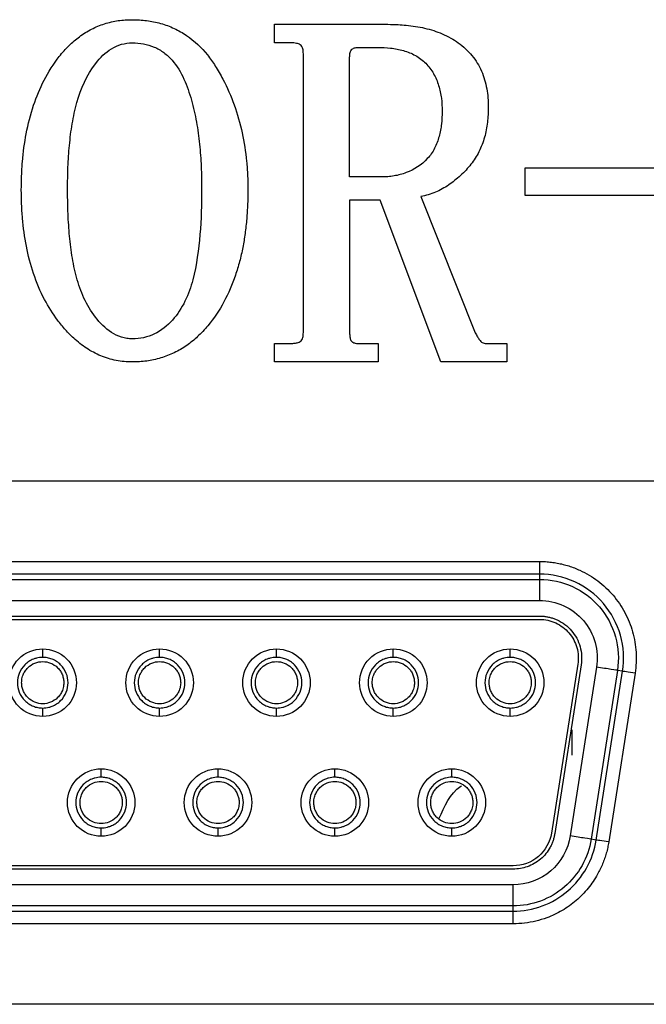
# Model space of a CAD drawing. Units: millimetres. Extents: x -2 to 444, y 0 to 315.
# Drawn here: x 344 to 347, y 238 to 243 of the extents above; entities that cross this region are included whole.
import ezdxf

# ---------------------------------------------------------------- set-up
doc = ezdxf.new("R2010")
doc.units = ezdxf.units.MM
doc.layers.add('1轮廓实线层', color=7, linetype='Continuous')

msp = doc.modelspace()

# ---------------------------------------------------------------- linework, layer by layer
at = {"layer": '1轮廓实线层'}
for p, q in [((345.3754, 242.9354), (345.9121, 242.9354)), ((345.3754, 242.8478), (345.3754, 242.9354)), ((345.4518, 242.8478), (345.3754, 242.8478)), ((345.7665, 242.8258), (345.8638, 242.8258)), ((345.5117, 241.4752), (345.5117, 242.7957)), ((345.7309, 242.2121), (345.7309, 242.7758)), ((346.5638, 242.256), (347.6377, 242.256)), ((346.5638, 242.1245), (346.5638, 242.256)), ((345.8816, 242.2121), (345.7309, 242.2121)), ((345.7309, 242.1026), (345.7309, 241.4734)), ((345.8761, 242.1026), (345.7309, 242.1026)), ((346.1627, 241.3354), (345.8761, 242.1026)), ((346.0686, 242.12), (346.3268, 241.4731)), ((347.6377, 242.1245), (346.5638, 242.1245)), ((345.3754, 241.4231), (345.4518, 241.4231)), ((345.3754, 241.3354), (345.3754, 241.4231)), ((345.7686, 241.4231), (345.8668, 241.4231)), ((345.8668, 241.4231), (345.8668, 241.3354)), ((346.3778, 241.4231), (346.4761, 241.4231)), ((346.4761, 241.4231), (346.4761, 241.3354)), ((345.8668, 241.3354), (345.3754, 241.3354)), ((346.4761, 241.3354), (346.1627, 241.3354)), ((340.8213, 240.7718), (348.285, 240.7718)), ((342.4752, 240.3902), (346.6311, 240.3902)), ((346.6311, 240.3302), (342.4752, 240.3302)), ((346.6311, 240.3302), (346.6311, 240.3055)), ((342.4752, 240.3055), (346.6311, 240.3055)), ((342.4752, 240.2055), (346.6311, 240.2055)), ((342.4752, 240.1315), (346.6311, 240.1315)), ((342.4752, 240.1155), (346.6311, 240.1155)), ((344.2761, 239.9358), (344.2761, 239.9758)), ((344.8301, 239.9358), (344.8301, 239.9758)), ((345.3841, 239.9358), (345.3841, 239.9758)), ((345.9381, 239.9358), (345.9381, 239.9758)), ((346.4921, 239.9358), (346.4921, 239.9758)), ((346.8127, 239.9034), (346.6877, 239.1034)), ((346.8285, 239.9009), (346.7035, 239.1009)), ((346.9016, 239.8895), (346.7766, 239.0895)), ((347.0004, 239.8741), (346.8754, 239.0741)), ((346.8998, 239.0703), (347.0248, 239.8703)), ((347.0841, 239.861), (346.9591, 239.061)), ((347.0248, 239.8703), (347.0004, 239.8741)), ((344.2761, 239.6558), (344.2761, 239.6958)), ((344.8301, 239.6558), (344.8301, 239.6958)), ((345.3841, 239.6558), (345.3841, 239.6958)), ((345.9381, 239.6558), (345.9381, 239.6958)), ((346.4921, 239.6558), (346.4921, 239.6958)), ((344.5531, 239.3678), (344.5531, 239.4078)), ((345.1071, 239.3678), (345.1071, 239.4078)), ((345.6611, 239.3678), (345.6611, 239.4078)), ((346.2151, 239.3678), (346.2151, 239.4078)), ((344.5531, 239.0878), (344.5531, 239.1278)), ((345.1071, 239.0878), (345.1071, 239.1278)), ((345.6611, 239.0878), (345.6611, 239.1278)), ((346.2151, 239.0878), (346.2151, 239.1278)), ((346.8998, 239.0703), (346.8754, 239.0741)), ((346.5061, 238.948), (342.6002, 238.948)), ((346.5061, 238.932), (342.6002, 238.932)), ((346.5061, 238.858), (342.6002, 238.858)), ((346.5061, 238.758), (342.6002, 238.758)), ((346.5061, 238.7333), (346.5061, 238.758)), ((342.6002, 238.7333), (346.5061, 238.7333)), ((346.5061, 238.6733), (342.6002, 238.6733)), ((348.285, 238.2918), (340.8213, 238.2918))]:
    msp.add_line(p, q, dxfattribs=at)
for points, knots in [([(344.1747, 242.1508), (344.1751, 242.1732), (344.1758, 242.2178), (344.1808, 242.3069), (344.1957, 242.4195), (344.229, 242.5495), (344.2805, 242.6735), (344.3396, 242.7677), (344.3987, 242.8349), (344.4499, 242.8789), (344.5063, 242.914), (344.5583, 242.9354), (344.6011, 242.947), (344.6451, 242.9555), (344.6784, 242.9566), (344.7007, 242.9573)], [0, 0, 0, 0, 0.062526, 0.125047, 0.250053, 0.379975, 0.499991, 0.624901, 0.689479, 0.749923, 0.8134, 0.874917, 0.906715, 0.937499, 1, 1, 1, 1]), ([(344.7007, 242.9573), (344.7234, 242.9566), (344.7687, 242.9551), (344.8357, 242.9412), (344.8998, 242.9178), (344.9785, 242.8725), (345.0443, 242.8103), (345.0964, 242.7363), (345.1412, 242.6582), (345.1871, 242.553), (345.2241, 242.422), (345.241, 242.3091), (345.248, 242.2188), (345.2484, 242.1735), (345.2487, 242.1508)], [0, 0, 0, 0, 0.062531, 0.125066, 0.188063, 0.250083, 0.374804, 0.434034, 0.499886, 0.622944, 0.749894, 0.874928, 0.937457, 1, 1, 1, 1]), ([(345.9121, 242.9354), (345.9285, 242.935), (345.9577, 242.9344), (346.0018, 242.9314), (346.0434, 242.926), (346.0869, 242.9177), (346.129, 242.9064), (346.1706, 242.8907), (346.2097, 242.8716), (346.2595, 242.8401), (346.3133, 242.7906), (346.3598, 242.7151), (346.3797, 242.6447), (346.3873, 242.5868), (346.388, 242.5576), (346.3884, 242.543)], [0, 0, 0, 0, 0.070621, 0.12509, 0.188959, 0.250198, 0.314596, 0.375286, 0.440535, 0.500379, 0.627418, 0.750027, 0.874903, 0.937449, 1, 1, 1, 1]), ([(344.3939, 242.1553), (344.3942, 242.1897), (344.3945, 242.2242), (344.3971, 242.293), (344.3994, 242.3273), (344.4062, 242.3959), (344.4102, 242.4301), (344.4217, 242.498), (344.4291, 242.5317), (344.4565, 242.6313), (344.4855, 242.6952), (344.5482, 242.7773), (344.5729, 242.8022), (344.6172, 242.8289), (344.6331, 242.8359), (344.6663, 242.8454), (344.6835, 242.8469), (344.7007, 242.8478)], [0, 0, 0, 0, 0.125, 0.125, 0.25, 0.25, 0.375, 0.375, 0.5, 0.5, 0.75, 0.75, 0.875, 0.875, 0.9375, 0.9375, 1, 1, 1, 1]), ([(344.7007, 242.8478), (344.7184, 242.847), (344.7362, 242.8461), (344.771, 242.8399), (344.7881, 242.8348), (344.8206, 242.8207), (344.8361, 242.8119), (344.8646, 242.7909), (344.8776, 242.7786), (344.9127, 242.7388), (344.9309, 242.708), (344.9601, 242.6435), (344.9716, 242.6099), (344.9906, 242.5417), (344.9986, 242.5072), (345.0112, 242.4376), (345.0157, 242.4025), (345.023, 242.3321), (345.0257, 242.2968), (345.0286, 242.2261), (345.0291, 242.1907), (345.0295, 242.1553)], [0, 0, 0, 0, 0.0625, 0.0625, 0.125, 0.125, 0.1875, 0.1875, 0.25, 0.25, 0.375, 0.375, 0.5, 0.5, 0.625, 0.625, 0.75, 0.75, 0.875, 0.875, 1, 1, 1, 1]), ([(345.5117, 242.7957), (345.5115, 242.8002), (345.511, 242.8079), (345.5091, 242.8196), (345.5048, 242.8299), (345.4955, 242.8407), (345.4765, 242.847), (345.4611, 242.8475), (345.4518, 242.8478)], [0, 0, 0, 0, 0.144803, 0.250475, 0.379402, 0.501628, 0.698274, 1, 1, 1, 1]), ([(345.7309, 242.7758), (345.731, 242.7817), (345.7311, 242.7876), (345.7327, 242.7992), (345.7338, 242.8052), (345.7394, 242.8154), (345.7441, 242.8195), (345.7547, 242.8247), (345.7606, 242.8254), (345.7665, 242.8258)], [0, 0, 0, 0, 0.25, 0.25, 0.5, 0.5, 0.75, 0.75, 1, 1, 1, 1]), ([(345.8638, 242.8258), (345.8843, 242.8253), (345.9048, 242.8248), (345.9457, 242.8204), (345.966, 242.8166), (346.0054, 242.8051), (346.0247, 242.7978), (346.0606, 242.7777), (346.0774, 242.7655), (346.1061, 242.7361), (346.1185, 242.7195), (346.1389, 242.6839), (346.1467, 242.6647), (346.1589, 242.6255), (346.1631, 242.6053), (346.1683, 242.5645), (346.1689, 242.544), (346.1692, 242.5234)], [0, 0, 0, 0, 0.125, 0.125, 0.25, 0.25, 0.375, 0.375, 0.5, 0.5, 0.625, 0.625, 0.75, 0.75, 0.875, 0.875, 1, 1, 1, 1]), ([(346.1692, 242.5234), (346.1688, 242.5034), (346.1683, 242.4833), (346.1639, 242.4434), (346.1602, 242.4236), (346.1497, 242.3848), (346.1428, 242.3658), (346.1245, 242.33), (346.1127, 242.3136), (346.0717, 242.2694), (346.037, 242.2472), (345.9809, 242.2253), (345.9613, 242.2204), (345.9316, 242.2153), (345.9217, 242.2139), (345.9017, 242.2124), (345.8916, 242.2123), (345.8816, 242.2121)], [0, 0, 0, 0, 0.125, 0.125, 0.25, 0.25, 0.375, 0.375, 0.5, 0.5, 0.75, 0.75, 0.875, 0.875, 0.9375, 0.9375, 1, 1, 1, 1]), ([(346.3884, 242.543), (346.3877, 242.5189), (346.3862, 242.4709), (346.3721, 242.3993), (346.3464, 242.3316), (346.3077, 242.2703), (346.2659, 242.2269), (346.2295, 242.1955), (346.1913, 242.1663), (346.1493, 242.1432), (346.104, 242.1267), (346.0804, 242.1222), (346.0686, 242.12)], [0, 0, 0, 0, 0.125053, 0.250055, 0.377648, 0.499926, 0.624922, 0.689811, 0.750024, 0.874937, 0.93747, 1, 1, 1, 1]), ([(344.7007, 241.3354), (344.6879, 241.3358), (344.6624, 241.3366), (344.6116, 241.3435), (344.5501, 241.3622), (344.4939, 241.3929), (344.4521, 241.4224), (344.4184, 241.4512), (344.3827, 241.488), (344.3343, 241.5475), (344.2552, 241.6724), (344.2017, 241.8395), (344.181, 241.9944), (344.1756, 242.0837), (344.175, 242.1285), (344.1747, 242.1508)], [0, 0, 0, 0, 0.035819, 0.071545, 0.14293, 0.214294, 0.249782, 0.285875, 0.337909, 0.392999, 0.500375, 0.749782, 0.874876, 0.937431, 1, 1, 1, 1]), ([(344.7007, 241.445), (344.692, 241.4454), (344.6832, 241.4457), (344.6658, 241.4481), (344.6573, 241.4502), (344.6322, 241.4585), (344.6162, 241.466), (344.572, 241.4948), (344.5475, 241.5206), (344.5047, 241.5763), (344.4865, 241.6065), (344.4564, 241.67), (344.4454, 241.7035), (344.4272, 241.7713), (344.4204, 241.8058), (344.4093, 241.8751), (344.4052, 241.91), (344.3992, 241.9799), (344.397, 242.015), (344.3944, 242.0851), (344.3941, 242.1202), (344.3939, 242.1553)], [0, 0, 0, 0, 0.03125, 0.03125, 0.0625, 0.0625, 0.125, 0.125, 0.25, 0.25, 0.375, 0.375, 0.5, 0.5, 0.625, 0.625, 0.75, 0.75, 0.875, 0.875, 1, 1, 1, 1]), ([(345.0295, 242.1553), (345.0289, 242.0831), (345.0276, 242.0109), (345.0153, 241.8671), (345.0057, 241.7952), (344.9782, 241.6905), (344.9664, 241.6562), (344.9345, 241.5914), (344.9148, 241.5608), (344.8669, 241.5068), (344.8383, 241.4836), (344.7893, 241.4604), (344.7721, 241.4545), (344.7369, 241.4466), (344.7188, 241.4456), (344.7007, 241.445)], [0, 0, 0, 0, 0.25, 0.25, 0.5, 0.5, 0.625, 0.625, 0.75, 0.75, 0.875, 0.875, 0.9375, 0.9375, 1, 1, 1, 1]), ([(345.2487, 242.1508), (345.2484, 242.128), (345.2478, 242.0824), (345.2435, 242.0133), (345.236, 241.9453), (345.2252, 241.8776), (345.2102, 241.8113), (345.1835, 241.724), (345.1394, 241.6183), (345.0749, 241.5224), (345.0125, 241.4555), (344.959, 241.412), (344.9004, 241.3774), (344.8467, 241.3568), (344.8026, 241.3455), (344.7576, 241.3372), (344.7236, 241.3362), (344.7007, 241.3354)], [0, 0, 0, 0, 0.062525, 0.125036, 0.189312, 0.250086, 0.312664, 0.375124, 0.500062, 0.624943, 0.689281, 0.749953, 0.813088, 0.874929, 0.906894, 0.937501, 1, 1, 1, 1]), ([(345.4518, 241.4231), (345.4583, 241.4233), (345.47, 241.4237), (345.4853, 241.4266), (345.4973, 241.4313), (345.5053, 241.4403), (345.5094, 241.4506), (345.5112, 241.4627), (345.5115, 241.4705), (345.5117, 241.4752)], [0, 0, 0, 0, 0.208363, 0.37319, 0.499899, 0.611607, 0.749825, 0.849376, 1, 1, 1, 1]), ([(345.7309, 241.4734), (345.731, 241.4674), (345.7313, 241.458), (345.7335, 241.4461), (345.7366, 241.4376), (345.7424, 241.4308), (345.75, 241.4266), (345.759, 241.4242), (345.765, 241.4235), (345.7686, 241.4231)], [0, 0, 0, 0, 0.2496456, 0.3876998, 0.4996967, 0.6169491, 0.7498081, 0.852627, 1, 1, 1, 1]), ([(346.3268, 241.4731), (346.3301, 241.467), (346.3361, 241.4559), (346.3443, 241.4422), (346.3518, 241.4329), (346.3621, 241.4252), (346.3714, 241.4239), (346.3778, 241.4231)], [0, 0, 0, 0, 0.275971, 0.500638, 0.633385, 0.750444, 1, 1, 1, 1]), ([(346.6311, 240.3902), (346.6406, 240.3901), (346.6595, 240.3897), (346.6877, 240.3871), (346.7155, 240.3828), (346.7429, 240.3768), (346.77, 240.369), (346.7967, 240.3596), (346.8444, 240.3394), (346.9098, 240.3006), (346.982, 240.2322), (347.0385, 240.1503), (347.0693, 240.0732), (347.0841, 240.0088), (347.0897, 239.9598), (347.0903, 239.9102), (347.0862, 239.8775), (347.0841, 239.861)], [0, 0, 0, 0, 0.036025, 0.07173, 0.10725, 0.142723, 0.178287, 0.21408, 0.250236, 0.374865, 0.500033, 0.624662, 0.749829, 0.812644, 0.874781, 0.936986, 1, 1, 1, 1]), ([(346.6311, 240.3902), (346.6311, 240.3748), (346.6311, 240.3594), (346.6311, 240.3373), (346.6311, 240.3306), (346.6311, 240.3302)], [0, 0, 0, 0, 0.5, 0.5, 1, 1, 1, 1]), ([(347.0248, 239.8703), (347.0337, 239.9269), (347.0301, 239.9854), (346.9988, 240.0957), (346.9711, 240.1473), (346.8966, 240.2344), (346.8498, 240.2698), (346.7457, 240.3177), (346.6884, 240.3302), (346.6311, 240.3302)], [0, 0, 0, 0, 0.25, 0.25, 0.5, 0.5, 0.75, 0.75, 1, 1, 1, 1]), ([(346.6311, 240.3055), (346.6311, 240.3052), (346.6311, 240.3047), (346.6311, 240.3018), (346.6311, 240.2974), (346.6311, 240.2915), (346.6311, 240.2842), (346.6311, 240.2727), (346.6311, 240.2553), (346.6311, 240.2313), (346.6311, 240.2141), (346.6311, 240.2055)], [0, 0, 0, 0, 0.08342, 0.166839, 0.250259, 0.333679, 0.417098, 0.500518, 0.667012, 0.833506, 1, 1, 1, 1]), ([(346.6311, 240.3055), (346.6849, 240.3055), (346.7386, 240.2937), (346.8363, 240.2488), (346.8801, 240.2156), (346.95, 240.134), (346.976, 240.0855), (347.0054, 239.9821), (347.0087, 239.9272), (347.0004, 239.8741)], [0, 0, 0, 0, 0.25, 0.25, 0.5, 0.5, 0.75, 0.75, 1, 1, 1, 1]), ([(346.6311, 240.2055), (346.6705, 240.2055), (346.7099, 240.1969), (346.7814, 240.164), (346.8135, 240.1397), (346.8647, 240.0799), (346.8838, 240.0444), (346.9053, 239.9686), (346.9077, 239.9284), (346.9016, 239.8895)], [0, 0, 0, 0, 0.25, 0.25, 0.5, 0.5, 0.75, 0.75, 1, 1, 1, 1]), ([(346.6311, 240.1315), (346.6369, 240.1314), (346.6484, 240.1311), (346.6655, 240.1288), (346.6822, 240.1252), (346.6987, 240.12), (346.7226, 240.1103), (346.7526, 240.0925), (346.784, 240.0627), (346.8087, 240.027), (346.8246, 239.9868), (346.8326, 239.944), (346.8299, 239.9153), (346.8285, 239.9009)], [0, 0, 0, 0, 0.0502866, 0.1000833, 0.1497656, 0.1997118, 0.2502939, 0.3747753, 0.500192, 0.624674, 0.7500905, 0.8748141, 1, 1, 1, 1]), ([(346.6311, 240.1155), (346.6576, 240.1155), (346.684, 240.1098), (346.732, 240.0877), (346.7536, 240.0713), (346.788, 240.0312), (346.8007, 240.0074), (346.8152, 239.9565), (346.8168, 239.9295), (346.8127, 239.9034)], [0, 0, 0, 0, 0.25, 0.25, 0.5, 0.5, 0.75, 0.75, 1, 1, 1, 1]), ([(344.2761, 239.6558), (344.2343, 239.6558), (344.1926, 239.673), (344.1334, 239.7322), (344.1161, 239.7739), (344.1161, 239.8577), (344.1334, 239.8993), (344.1926, 239.9585), (344.2343, 239.9758), (344.2761, 239.9758)], [0, 0, 0, 0, 0.25, 0.25, 0.5, 0.5, 0.75, 0.75, 1, 1, 1, 1]), ([(344.2761, 239.9758), (344.318, 239.9758), (344.3597, 239.9585), (344.4189, 239.8993), (344.4361, 239.8577), (344.4361, 239.7739), (344.4189, 239.7322), (344.3597, 239.673), (344.318, 239.6558), (344.2761, 239.6558)], [0, 0, 0, 0, 0.25, 0.25, 0.5, 0.5, 0.75, 0.75, 1, 1, 1, 1]), ([(344.8301, 239.6558), (344.7883, 239.6558), (344.7466, 239.673), (344.6874, 239.7322), (344.6701, 239.7739), (344.6701, 239.8577), (344.6874, 239.8993), (344.7466, 239.9585), (344.7883, 239.9758), (344.8301, 239.9758)], [0, 0, 0, 0, 0.25, 0.25, 0.5, 0.5, 0.75, 0.75, 1, 1, 1, 1]), ([(344.8301, 239.9758), (344.872, 239.9758), (344.9137, 239.9585), (344.9729, 239.8993), (344.9901, 239.8577), (344.9901, 239.7739), (344.9729, 239.7322), (344.9137, 239.673), (344.872, 239.6558), (344.8301, 239.6558)], [0, 0, 0, 0, 0.25, 0.25, 0.5, 0.5, 0.75, 0.75, 1, 1, 1, 1]), ([(345.3841, 239.6558), (345.3423, 239.6558), (345.3006, 239.673), (345.2414, 239.7322), (345.2241, 239.7739), (345.2241, 239.8577), (345.2414, 239.8993), (345.3006, 239.9585), (345.3423, 239.9758), (345.3841, 239.9758)], [0, 0, 0, 0, 0.25, 0.25, 0.5, 0.5, 0.75, 0.75, 1, 1, 1, 1]), ([(345.3841, 239.9758), (345.426, 239.9758), (345.4677, 239.9585), (345.5269, 239.8993), (345.5441, 239.8577), (345.5441, 239.7739), (345.5269, 239.7322), (345.4677, 239.673), (345.426, 239.6558), (345.3841, 239.6558)], [0, 0, 0, 0, 0.25, 0.25, 0.5, 0.5, 0.75, 0.75, 1, 1, 1, 1]), ([(345.9381, 239.6558), (345.8963, 239.6558), (345.8546, 239.673), (345.7954, 239.7322), (345.7781, 239.7739), (345.7781, 239.8577), (345.7954, 239.8993), (345.8546, 239.9585), (345.8963, 239.9758), (345.9381, 239.9758)], [0, 0, 0, 0, 0.25, 0.25, 0.5, 0.5, 0.75, 0.75, 1, 1, 1, 1]), ([(345.9381, 239.9758), (345.98, 239.9758), (346.0217, 239.9585), (346.0809, 239.8993), (346.0981, 239.8577), (346.0981, 239.7739), (346.0809, 239.7322), (346.0217, 239.673), (345.98, 239.6558), (345.9381, 239.6558)], [0, 0, 0, 0, 0.25, 0.25, 0.5, 0.5, 0.75, 0.75, 1, 1, 1, 1]), ([(346.4921, 239.6558), (346.4503, 239.6558), (346.4086, 239.673), (346.3494, 239.7322), (346.3321, 239.7739), (346.3321, 239.8577), (346.3494, 239.8993), (346.4086, 239.9585), (346.4503, 239.9758), (346.4921, 239.9758)], [0, 0, 0, 0, 0.25, 0.25, 0.5, 0.5, 0.75, 0.75, 1, 1, 1, 1]), ([(346.4921, 239.9758), (346.534, 239.9758), (346.5757, 239.9585), (346.6349, 239.8993), (346.6521, 239.8577), (346.6521, 239.7739), (346.6349, 239.7322), (346.5757, 239.673), (346.534, 239.6558), (346.4921, 239.6558)], [0, 0, 0, 0, 0.25, 0.25, 0.5, 0.5, 0.75, 0.75, 1, 1, 1, 1]), ([(344.2761, 239.9358), (344.2711, 239.9356), (344.2611, 239.9352), (344.2463, 239.9323), (344.229, 239.9267), (344.2098, 239.9168), (344.1845, 239.8961), (344.1621, 239.8622), (344.1533, 239.8158), (344.1621, 239.7693), (344.1844, 239.7355), (344.2097, 239.7148), (344.231, 239.7038), (344.2535, 239.697), (344.2686, 239.6962), (344.2761, 239.6958)], [0, 0, 0, 0, 0.040066, 0.079981, 0.12038, 0.185135, 0.250684, 0.380296, 0.500042, 0.619787, 0.749399, 0.814116, 0.879703, 0.939629, 1, 1, 1, 1]), ([(344.1761, 239.8158), (344.1763, 239.8199), (344.1766, 239.8283), (344.179, 239.8407), (344.1837, 239.8551), (344.1919, 239.871), (344.2092, 239.8922), (344.2374, 239.9108), (344.2761, 239.9181), (344.3149, 239.9108), (344.343, 239.8922), (344.3603, 239.8711), (344.3694, 239.8534), (344.3752, 239.8347), (344.3758, 239.8221), (344.3761, 239.8158)], [0, 0, 0, 0, 0.040032, 0.079948, 0.120379, 0.185055, 0.250682, 0.380294, 0.50004, 0.619786, 0.749397, 0.814029, 0.879701, 0.939585, 1, 1, 1, 1]), ([(344.2761, 239.6958), (344.2812, 239.6959), (344.2912, 239.6963), (344.306, 239.6992), (344.3233, 239.7048), (344.3425, 239.7147), (344.3678, 239.7354), (344.3902, 239.7693), (344.399, 239.8158), (344.3902, 239.8622), (344.3679, 239.896), (344.3426, 239.9168), (344.3213, 239.9277), (344.2988, 239.9346), (344.2837, 239.9354), (344.2761, 239.9358)], [0, 0, 0, 0, 0.040066, 0.079981, 0.12038, 0.185135, 0.250684, 0.380296, 0.500042, 0.619787, 0.749399, 0.814116, 0.879703, 0.939629, 1, 1, 1, 1]), ([(344.8301, 239.9358), (344.8251, 239.9356), (344.8151, 239.9352), (344.8003, 239.9323), (344.783, 239.9267), (344.7638, 239.9168), (344.7385, 239.8961), (344.7161, 239.8622), (344.7073, 239.8158), (344.7161, 239.7693), (344.7384, 239.7355), (344.7637, 239.7148), (344.785, 239.7038), (344.8075, 239.697), (344.8226, 239.6962), (344.8301, 239.6958)], [0, 0, 0, 0, 0.0400663, 0.0799815, 0.1203805, 0.1851349, 0.2506841, 0.3802959, 0.5000415, 0.6197871, 0.7493989, 0.8141165, 0.8797029, 0.9396293, 1, 1, 1, 1]), ([(344.7301, 239.8158), (344.7303, 239.8199), (344.7306, 239.8283), (344.733, 239.8407), (344.7377, 239.8551), (344.7459, 239.871), (344.7632, 239.8922), (344.7914, 239.9108), (344.8301, 239.9181), (344.8689, 239.9108), (344.897, 239.8922), (344.9143, 239.8711), (344.9234, 239.8534), (344.9292, 239.8347), (344.9298, 239.8221), (344.9301, 239.8158)], [0, 0, 0, 0, 0.040032, 0.079948, 0.120379, 0.185055, 0.250682, 0.380294, 0.50004, 0.619786, 0.749397, 0.814029, 0.879701, 0.939585, 1, 1, 1, 1]), ([(344.8301, 239.6958), (344.8352, 239.6959), (344.8452, 239.6963), (344.86, 239.6992), (344.8773, 239.7048), (344.8965, 239.7147), (344.9218, 239.7354), (344.9442, 239.7693), (344.953, 239.8158), (344.9442, 239.8622), (344.9219, 239.896), (344.8966, 239.9168), (344.8753, 239.9277), (344.8528, 239.9346), (344.8377, 239.9354), (344.8301, 239.9358)], [0, 0, 0, 0, 0.0400663, 0.0799815, 0.1203805, 0.1851349, 0.2506841, 0.3802959, 0.5000415, 0.6197871, 0.7493989, 0.8141165, 0.8797029, 0.9396293, 1, 1, 1, 1]), ([(345.3841, 239.9358), (345.3791, 239.9356), (345.3691, 239.9352), (345.3543, 239.9323), (345.337, 239.9267), (345.3178, 239.9168), (345.2925, 239.8961), (345.2701, 239.8622), (345.2613, 239.8158), (345.2701, 239.7693), (345.2924, 239.7355), (345.3177, 239.7148), (345.339, 239.7038), (345.3615, 239.697), (345.3766, 239.6962), (345.3841, 239.6958)], [0, 0, 0, 0, 0.040066, 0.079981, 0.12038, 0.185135, 0.250684, 0.380296, 0.500042, 0.619787, 0.749399, 0.814116, 0.879703, 0.939629, 1, 1, 1, 1]), ([(345.2841, 239.8158), (345.2843, 239.8199), (345.2846, 239.8283), (345.287, 239.8407), (345.2917, 239.8551), (345.2999, 239.871), (345.3172, 239.8922), (345.3454, 239.9108), (345.3841, 239.9181), (345.4229, 239.9108), (345.451, 239.8922), (345.4683, 239.8711), (345.4774, 239.8534), (345.4832, 239.8347), (345.4838, 239.8221), (345.4841, 239.8158)], [0, 0, 0, 0, 0.0400324, 0.0799477, 0.1203789, 0.1850548, 0.2506824, 0.3802942, 0.5000399, 0.6197856, 0.7493974, 0.8140293, 0.8797012, 0.9395852, 1, 1, 1, 1]), ([(345.3841, 239.6958), (345.3892, 239.6959), (345.3992, 239.6963), (345.414, 239.6992), (345.4313, 239.7048), (345.4505, 239.7147), (345.4758, 239.7354), (345.4982, 239.7693), (345.507, 239.8158), (345.4982, 239.8622), (345.4759, 239.896), (345.4506, 239.9168), (345.4293, 239.9277), (345.4068, 239.9346), (345.3917, 239.9354), (345.3841, 239.9358)], [0, 0, 0, 0, 0.0400663, 0.0799815, 0.1203805, 0.1851349, 0.2506841, 0.3802959, 0.5000415, 0.6197871, 0.7493989, 0.8141165, 0.8797029, 0.9396293, 1, 1, 1, 1]), ([(345.9381, 239.9358), (345.9331, 239.9356), (345.9231, 239.9352), (345.9083, 239.9323), (345.891, 239.9267), (345.8718, 239.9168), (345.8465, 239.8961), (345.8241, 239.8622), (345.8153, 239.8158), (345.8241, 239.7693), (345.8464, 239.7355), (345.8717, 239.7148), (345.893, 239.7038), (345.9155, 239.697), (345.9306, 239.6962), (345.9381, 239.6958)], [0, 0, 0, 0, 0.040066, 0.079981, 0.12038, 0.185135, 0.250684, 0.380296, 0.500042, 0.619787, 0.749399, 0.814116, 0.879703, 0.939629, 1, 1, 1, 1]), ([(345.8381, 239.8158), (345.8383, 239.8199), (345.8386, 239.8283), (345.841, 239.8407), (345.8457, 239.8551), (345.8539, 239.871), (345.8712, 239.8922), (345.8994, 239.9108), (345.9381, 239.9181), (345.9769, 239.9108), (346.005, 239.8922), (346.0223, 239.8711), (346.0314, 239.8534), (346.0372, 239.8347), (346.0378, 239.8221), (346.0381, 239.8158)], [0, 0, 0, 0, 0.040032, 0.079948, 0.120379, 0.185055, 0.250682, 0.380294, 0.50004, 0.619786, 0.749397, 0.814029, 0.879701, 0.939585, 1, 1, 1, 1]), ([(345.9381, 239.6958), (345.9432, 239.6959), (345.9532, 239.6963), (345.968, 239.6992), (345.9853, 239.7048), (346.0045, 239.7147), (346.0298, 239.7354), (346.0522, 239.7693), (346.061, 239.8158), (346.0522, 239.8622), (346.0299, 239.896), (346.0046, 239.9168), (345.9833, 239.9277), (345.9608, 239.9346), (345.9457, 239.9354), (345.9381, 239.9358)], [0, 0, 0, 0, 0.040066, 0.079981, 0.12038, 0.185135, 0.250684, 0.380296, 0.500042, 0.619787, 0.749399, 0.814116, 0.879703, 0.939629, 1, 1, 1, 1]), ([(346.4921, 239.9358), (346.4871, 239.9356), (346.4771, 239.9352), (346.4623, 239.9323), (346.445, 239.9267), (346.4258, 239.9168), (346.4005, 239.8961), (346.3781, 239.8622), (346.3693, 239.8158), (346.3781, 239.7693), (346.4004, 239.7355), (346.4257, 239.7148), (346.447, 239.7038), (346.4695, 239.697), (346.4846, 239.6962), (346.4921, 239.6958)], [0, 0, 0, 0, 0.040066, 0.079981, 0.12038, 0.185135, 0.250684, 0.380296, 0.500042, 0.619787, 0.749399, 0.814116, 0.879703, 0.939629, 1, 1, 1, 1]), ([(346.3921, 239.8158), (346.3923, 239.8199), (346.3926, 239.8283), (346.395, 239.8407), (346.3997, 239.8551), (346.4079, 239.871), (346.4252, 239.8922), (346.4534, 239.9108), (346.4921, 239.9181), (346.5309, 239.9108), (346.559, 239.8922), (346.5763, 239.8711), (346.5854, 239.8534), (346.5912, 239.8347), (346.5918, 239.8221), (346.5921, 239.8158)], [0, 0, 0, 0, 0.0400324, 0.0799477, 0.1203789, 0.1850548, 0.2506824, 0.3802942, 0.5000399, 0.6197856, 0.7493974, 0.8140293, 0.8797012, 0.9395852, 1, 1, 1, 1]), ([(346.4921, 239.6958), (346.4972, 239.6959), (346.5072, 239.6963), (346.522, 239.6992), (346.5393, 239.7048), (346.5585, 239.7147), (346.5838, 239.7354), (346.6062, 239.7693), (346.615, 239.8158), (346.6062, 239.8622), (346.5839, 239.896), (346.5586, 239.9168), (346.5373, 239.9277), (346.5148, 239.9346), (346.4997, 239.9354), (346.4921, 239.9358)], [0, 0, 0, 0, 0.040066, 0.079981, 0.12038, 0.185135, 0.250684, 0.380296, 0.500042, 0.619787, 0.749399, 0.814116, 0.879703, 0.939629, 1, 1, 1, 1]), ([(347.0004, 239.8741), (346.9997, 239.8742), (346.9888, 239.8759), (346.9524, 239.8816), (346.9271, 239.8855), (346.9016, 239.8895)], [0, 0, 0, 0, 0.5, 0.5, 1, 1, 1, 1]), ([(347.0841, 239.861), (347.0688, 239.8634), (347.0537, 239.8657), (347.0318, 239.8692), (347.0252, 239.8702), (347.0248, 239.8703)], [0, 0, 0, 0, 0.5, 0.5, 1, 1, 1, 1]), ([(344.3761, 239.8158), (344.376, 239.8116), (344.3757, 239.8032), (344.3732, 239.7909), (344.3686, 239.7765), (344.3604, 239.7605), (344.3431, 239.7394), (344.3149, 239.7207), (344.2761, 239.7134), (344.2374, 239.7207), (344.2093, 239.7393), (344.192, 239.7604), (344.1829, 239.7782), (344.1771, 239.7969), (344.1765, 239.8095), (344.1761, 239.8158)], [0, 0, 0, 0, 0.0400324, 0.0799477, 0.1203789, 0.1850548, 0.2506824, 0.3802942, 0.5000399, 0.6197856, 0.7493974, 0.8140293, 0.8797012, 0.9395852, 1, 1, 1, 1]), ([(344.9301, 239.8158), (344.93, 239.8116), (344.9297, 239.8032), (344.9272, 239.7909), (344.9226, 239.7765), (344.9144, 239.7605), (344.8971, 239.7394), (344.8689, 239.7207), (344.8301, 239.7134), (344.7914, 239.7207), (344.7633, 239.7393), (344.746, 239.7604), (344.7369, 239.7782), (344.7311, 239.7969), (344.7305, 239.8095), (344.7301, 239.8158)], [0, 0, 0, 0, 0.0400324, 0.0799477, 0.1203789, 0.1850548, 0.2506824, 0.3802942, 0.5000399, 0.6197856, 0.7493974, 0.8140293, 0.8797012, 0.9395852, 1, 1, 1, 1]), ([(345.4841, 239.8158), (345.484, 239.8116), (345.4837, 239.8032), (345.4812, 239.7909), (345.4766, 239.7765), (345.4684, 239.7605), (345.4511, 239.7394), (345.4229, 239.7207), (345.3841, 239.7134), (345.3454, 239.7207), (345.3173, 239.7393), (345.3, 239.7604), (345.2909, 239.7782), (345.2851, 239.7969), (345.2845, 239.8095), (345.2841, 239.8158)], [0, 0, 0, 0, 0.0400324, 0.0799477, 0.1203789, 0.1850548, 0.2506824, 0.3802942, 0.5000399, 0.6197856, 0.7493974, 0.8140293, 0.8797012, 0.9395852, 1, 1, 1, 1]), ([(346.0381, 239.8158), (346.038, 239.8116), (346.0377, 239.8032), (346.0352, 239.7909), (346.0306, 239.7765), (346.0224, 239.7605), (346.0051, 239.7394), (345.9769, 239.7207), (345.9381, 239.7134), (345.8994, 239.7207), (345.8713, 239.7393), (345.854, 239.7604), (345.8449, 239.7782), (345.8391, 239.7969), (345.8385, 239.8095), (345.8381, 239.8158)], [0, 0, 0, 0, 0.040032, 0.079948, 0.120379, 0.185055, 0.250682, 0.380294, 0.50004, 0.619786, 0.749397, 0.814029, 0.879701, 0.939585, 1, 1, 1, 1]), ([(346.5921, 239.8158), (346.592, 239.8116), (346.5917, 239.8032), (346.5892, 239.7909), (346.5846, 239.7765), (346.5764, 239.7605), (346.5591, 239.7394), (346.5309, 239.7207), (346.4921, 239.7134), (346.4534, 239.7207), (346.4253, 239.7393), (346.408, 239.7604), (346.3989, 239.7782), (346.3931, 239.7969), (346.3925, 239.8095), (346.3921, 239.8158)], [0, 0, 0, 0, 0.0400324, 0.0799477, 0.1203789, 0.1850548, 0.2506824, 0.3802942, 0.5000399, 0.6197856, 0.7493974, 0.8140293, 0.8797012, 0.9395852, 1, 1, 1, 1]), ([(346.7857, 239.4724), (346.7857, 239.4724), (346.7857, 239.4789), (346.7857, 239.5011), (346.7857, 239.5167), (346.7857, 239.5481), (346.7857, 239.5637), (346.7857, 239.5859), (346.7857, 239.5924), (346.7857, 239.5924)], [0, 0, 0, 0, 0.25, 0.25, 0.5, 0.5, 0.75, 0.75, 1, 1, 1, 1]), ([(344.5531, 239.0878), (344.5113, 239.0878), (344.4696, 239.105), (344.4104, 239.1642), (344.3931, 239.2059), (344.3931, 239.2897), (344.4104, 239.3313), (344.4696, 239.3905), (344.5113, 239.4078), (344.5531, 239.4078)], [0, 0, 0, 0, 0.25, 0.25, 0.5, 0.5, 0.75, 0.75, 1, 1, 1, 1]), ([(344.5531, 239.4078), (344.595, 239.4078), (344.6367, 239.3905), (344.6959, 239.3313), (344.7131, 239.2897), (344.7131, 239.2059), (344.6959, 239.1642), (344.6367, 239.105), (344.595, 239.0878), (344.5531, 239.0878)], [0, 0, 0, 0, 0.25, 0.25, 0.5, 0.5, 0.75, 0.75, 1, 1, 1, 1]), ([(345.1071, 239.0878), (345.0653, 239.0878), (345.0236, 239.105), (344.9644, 239.1642), (344.9471, 239.2059), (344.9471, 239.2897), (344.9644, 239.3313), (345.0236, 239.3905), (345.0653, 239.4078), (345.1071, 239.4078)], [0, 0, 0, 0, 0.25, 0.25, 0.5, 0.5, 0.75, 0.75, 1, 1, 1, 1]), ([(345.1071, 239.4078), (345.149, 239.4078), (345.1907, 239.3905), (345.2499, 239.3313), (345.2671, 239.2897), (345.2671, 239.2059), (345.2499, 239.1642), (345.1907, 239.105), (345.149, 239.0878), (345.1071, 239.0878)], [0, 0, 0, 0, 0.25, 0.25, 0.5, 0.5, 0.75, 0.75, 1, 1, 1, 1]), ([(345.6611, 239.0878), (345.6193, 239.0878), (345.5776, 239.105), (345.5184, 239.1642), (345.5011, 239.2059), (345.5011, 239.2897), (345.5184, 239.3313), (345.5776, 239.3905), (345.6193, 239.4078), (345.6611, 239.4078)], [0, 0, 0, 0, 0.25, 0.25, 0.5, 0.5, 0.75, 0.75, 1, 1, 1, 1]), ([(345.6611, 239.4078), (345.703, 239.4078), (345.7447, 239.3905), (345.8039, 239.3313), (345.8211, 239.2897), (345.8211, 239.2059), (345.8039, 239.1642), (345.7447, 239.105), (345.703, 239.0878), (345.6611, 239.0878)], [0, 0, 0, 0, 0.25, 0.25, 0.5, 0.5, 0.75, 0.75, 1, 1, 1, 1]), ([(346.2151, 239.0878), (346.1733, 239.0878), (346.1316, 239.105), (346.0724, 239.1642), (346.0551, 239.2059), (346.0551, 239.2897), (346.0724, 239.3313), (346.1316, 239.3905), (346.1733, 239.4078), (346.2151, 239.4078)], [0, 0, 0, 0, 0.25, 0.25, 0.5, 0.5, 0.75, 0.75, 1, 1, 1, 1]), ([(346.2151, 239.4078), (346.257, 239.4078), (346.2987, 239.3905), (346.3579, 239.3313), (346.3751, 239.2897), (346.3751, 239.2059), (346.3579, 239.1642), (346.2987, 239.105), (346.257, 239.0878), (346.2151, 239.0878)], [0, 0, 0, 0, 0.25, 0.25, 0.5, 0.5, 0.75, 0.75, 1, 1, 1, 1]), ([(344.5531, 239.3678), (344.5481, 239.3676), (344.5381, 239.3672), (344.5233, 239.3643), (344.506, 239.3587), (344.4868, 239.3488), (344.4615, 239.3281), (344.4391, 239.2942), (344.4303, 239.2478), (344.4391, 239.2013), (344.4614, 239.1675), (344.4867, 239.1468), (344.508, 239.1358), (344.5305, 239.129), (344.5456, 239.1282), (344.5531, 239.1278)], [0, 0, 0, 0, 0.040066, 0.079981, 0.12038, 0.185135, 0.250684, 0.380296, 0.500042, 0.619787, 0.749399, 0.814116, 0.879703, 0.939629, 1, 1, 1, 1]), ([(344.4531, 239.2478), (344.4533, 239.2519), (344.4536, 239.2603), (344.456, 239.2727), (344.4607, 239.2871), (344.4689, 239.303), (344.4862, 239.3242), (344.5144, 239.3428), (344.5531, 239.3501), (344.5919, 239.3428), (344.62, 239.3242), (344.6373, 239.3031), (344.6464, 239.2854), (344.6522, 239.2667), (344.6528, 239.2541), (344.6531, 239.2478)], [0, 0, 0, 0, 0.040032, 0.079948, 0.120379, 0.185055, 0.250682, 0.380294, 0.50004, 0.619786, 0.749397, 0.814029, 0.879701, 0.939585, 1, 1, 1, 1]), ([(344.5531, 239.1278), (344.5582, 239.1279), (344.5682, 239.1283), (344.583, 239.1312), (344.6003, 239.1368), (344.6195, 239.1467), (344.6448, 239.1674), (344.6672, 239.2013), (344.676, 239.2478), (344.6672, 239.2942), (344.6449, 239.328), (344.6196, 239.3488), (344.5983, 239.3597), (344.5758, 239.3666), (344.5607, 239.3674), (344.5531, 239.3678)], [0, 0, 0, 0, 0.040066, 0.079981, 0.12038, 0.185135, 0.250684, 0.380296, 0.500042, 0.619787, 0.749399, 0.814116, 0.879703, 0.939629, 1, 1, 1, 1]), ([(345.1071, 239.3678), (345.1021, 239.3676), (345.0921, 239.3672), (345.0773, 239.3643), (345.06, 239.3587), (345.0408, 239.3488), (345.0155, 239.3281), (344.9931, 239.2942), (344.9843, 239.2478), (344.9931, 239.2013), (345.0154, 239.1675), (345.0407, 239.1468), (345.062, 239.1358), (345.0845, 239.129), (345.0996, 239.1282), (345.1071, 239.1278)], [0, 0, 0, 0, 0.040066, 0.079981, 0.12038, 0.185135, 0.250684, 0.380296, 0.500042, 0.619787, 0.749399, 0.814116, 0.879703, 0.939629, 1, 1, 1, 1]), ([(345.0071, 239.2478), (345.0073, 239.2519), (345.0076, 239.2603), (345.01, 239.2727), (345.0147, 239.2871), (345.0229, 239.303), (345.0402, 239.3242), (345.0684, 239.3428), (345.1071, 239.3501), (345.1459, 239.3428), (345.174, 239.3242), (345.1913, 239.3031), (345.2004, 239.2854), (345.2062, 239.2667), (345.2068, 239.2541), (345.2071, 239.2478)], [0, 0, 0, 0, 0.040032, 0.079948, 0.120379, 0.185055, 0.250682, 0.380294, 0.50004, 0.619786, 0.749397, 0.814029, 0.879701, 0.939585, 1, 1, 1, 1]), ([(345.1071, 239.1278), (345.1122, 239.1279), (345.1222, 239.1283), (345.137, 239.1312), (345.1543, 239.1368), (345.1735, 239.1467), (345.1988, 239.1674), (345.2212, 239.2013), (345.23, 239.2478), (345.2212, 239.2942), (345.1989, 239.328), (345.1736, 239.3488), (345.1523, 239.3597), (345.1298, 239.3666), (345.1147, 239.3674), (345.1071, 239.3678)], [0, 0, 0, 0, 0.040066, 0.079981, 0.12038, 0.185135, 0.250684, 0.380296, 0.500042, 0.619787, 0.749399, 0.814116, 0.879703, 0.939629, 1, 1, 1, 1]), ([(345.6611, 239.3678), (345.6561, 239.3676), (345.6461, 239.3672), (345.6313, 239.3643), (345.614, 239.3587), (345.5948, 239.3488), (345.5695, 239.3281), (345.5471, 239.2942), (345.5383, 239.2478), (345.5471, 239.2013), (345.5694, 239.1675), (345.5947, 239.1468), (345.616, 239.1358), (345.6385, 239.129), (345.6536, 239.1282), (345.6611, 239.1278)], [0, 0, 0, 0, 0.040066, 0.079981, 0.12038, 0.185135, 0.250684, 0.380296, 0.500042, 0.619787, 0.749399, 0.814116, 0.879703, 0.939629, 1, 1, 1, 1]), ([(345.5611, 239.2478), (345.5613, 239.2519), (345.5616, 239.2603), (345.564, 239.2727), (345.5687, 239.2871), (345.5769, 239.303), (345.5942, 239.3242), (345.6224, 239.3428), (345.6611, 239.3501), (345.6999, 239.3428), (345.728, 239.3242), (345.7453, 239.3031), (345.7544, 239.2854), (345.7602, 239.2667), (345.7608, 239.2541), (345.7611, 239.2478)], [0, 0, 0, 0, 0.040032, 0.079948, 0.120379, 0.185055, 0.250682, 0.380294, 0.50004, 0.619786, 0.749397, 0.814029, 0.879701, 0.939585, 1, 1, 1, 1]), ([(345.6611, 239.1278), (345.6662, 239.1279), (345.6762, 239.1283), (345.691, 239.1312), (345.7083, 239.1368), (345.7275, 239.1467), (345.7528, 239.1674), (345.7752, 239.2013), (345.784, 239.2478), (345.7752, 239.2942), (345.7529, 239.328), (345.7276, 239.3488), (345.7063, 239.3597), (345.6838, 239.3666), (345.6687, 239.3674), (345.6611, 239.3678)], [0, 0, 0, 0, 0.0400663, 0.0799815, 0.1203805, 0.1851349, 0.2506841, 0.3802959, 0.5000415, 0.6197871, 0.7493989, 0.8141165, 0.8797029, 0.9396293, 1, 1, 1, 1]), ([(346.2151, 239.3678), (346.2101, 239.3676), (346.2001, 239.3672), (346.1853, 239.3643), (346.168, 239.3587), (346.1488, 239.3488), (346.1235, 239.3281), (346.1011, 239.2942), (346.0923, 239.2478), (346.1011, 239.2013), (346.1234, 239.1675), (346.1487, 239.1468), (346.17, 239.1358), (346.1925, 239.129), (346.2076, 239.1282), (346.2151, 239.1278)], [0, 0, 0, 0, 0.040066, 0.079981, 0.12038, 0.185135, 0.250684, 0.380296, 0.500042, 0.619787, 0.749399, 0.814116, 0.879703, 0.939629, 1, 1, 1, 1]), ([(346.1151, 239.2478), (346.1153, 239.2519), (346.1156, 239.2603), (346.118, 239.2727), (346.1227, 239.2871), (346.1309, 239.303), (346.1482, 239.3242), (346.1764, 239.3428), (346.2151, 239.3501), (346.2539, 239.3428), (346.282, 239.3242), (346.2993, 239.3031), (346.3084, 239.2854), (346.3142, 239.2667), (346.3148, 239.2541), (346.3151, 239.2478)], [0, 0, 0, 0, 0.0400324, 0.0799477, 0.1203789, 0.1850548, 0.2506824, 0.3802942, 0.5000399, 0.6197856, 0.7493974, 0.8140293, 0.8797012, 0.9395852, 1, 1, 1, 1]), ([(346.2151, 239.1278), (346.2202, 239.1279), (346.2302, 239.1283), (346.245, 239.1312), (346.2623, 239.1368), (346.2815, 239.1467), (346.3068, 239.1674), (346.3292, 239.2013), (346.338, 239.2478), (346.3292, 239.2942), (346.3069, 239.328), (346.2816, 239.3488), (346.2603, 239.3597), (346.2378, 239.3666), (346.2227, 239.3674), (346.2151, 239.3678)], [0, 0, 0, 0, 0.0400663, 0.0799815, 0.1203805, 0.1851349, 0.2506841, 0.3802959, 0.5000415, 0.6197871, 0.7493989, 0.8141165, 0.8797029, 0.9396293, 1, 1, 1, 1]), ([(346.1544, 239.1704), (346.1805, 239.2302), (346.2071, 239.2914), (346.2599, 239.3264), (346.261, 239.3271)], [0, 0, 0, 0, 0.978433, 1, 1, 1, 1]), ([(344.6531, 239.2478), (344.653, 239.2436), (344.6527, 239.2352), (344.6502, 239.2229), (344.6456, 239.2085), (344.6374, 239.1925), (344.6201, 239.1714), (344.5919, 239.1527), (344.5531, 239.1454), (344.5144, 239.1527), (344.4863, 239.1713), (344.469, 239.1924), (344.4599, 239.2102), (344.4541, 239.2289), (344.4535, 239.2415), (344.4531, 239.2478)], [0, 0, 0, 0, 0.040032, 0.079948, 0.120379, 0.185055, 0.250682, 0.380294, 0.50004, 0.619786, 0.749397, 0.814029, 0.879701, 0.939585, 1, 1, 1, 1]), ([(345.2071, 239.2478), (345.207, 239.2436), (345.2067, 239.2352), (345.2042, 239.2229), (345.1996, 239.2085), (345.1914, 239.1925), (345.1741, 239.1714), (345.1459, 239.1527), (345.1071, 239.1454), (345.0684, 239.1527), (345.0403, 239.1713), (345.023, 239.1924), (345.0139, 239.2102), (345.0081, 239.2289), (345.0075, 239.2415), (345.0071, 239.2478)], [0, 0, 0, 0, 0.040032, 0.079948, 0.120379, 0.185055, 0.250682, 0.380294, 0.50004, 0.619786, 0.749397, 0.814029, 0.879701, 0.939585, 1, 1, 1, 1]), ([(345.7611, 239.2478), (345.761, 239.2436), (345.7607, 239.2352), (345.7582, 239.2229), (345.7536, 239.2085), (345.7454, 239.1925), (345.7281, 239.1714), (345.6999, 239.1527), (345.6611, 239.1454), (345.6224, 239.1527), (345.5943, 239.1713), (345.577, 239.1924), (345.5679, 239.2102), (345.5621, 239.2289), (345.5615, 239.2415), (345.5611, 239.2478)], [0, 0, 0, 0, 0.040032, 0.079948, 0.120379, 0.185055, 0.250682, 0.380294, 0.50004, 0.619786, 0.749397, 0.814029, 0.879701, 0.939585, 1, 1, 1, 1]), ([(346.3151, 239.2478), (346.315, 239.2436), (346.3147, 239.2352), (346.3122, 239.2229), (346.3076, 239.2085), (346.2994, 239.1925), (346.2821, 239.1714), (346.2539, 239.1527), (346.2151, 239.1454), (346.1764, 239.1527), (346.1483, 239.1713), (346.131, 239.1924), (346.1219, 239.2102), (346.1161, 239.2289), (346.1155, 239.2415), (346.1151, 239.2478)], [0, 0, 0, 0, 0.040032, 0.079948, 0.120379, 0.185055, 0.250682, 0.380294, 0.50004, 0.619786, 0.749397, 0.814029, 0.879701, 0.939585, 1, 1, 1, 1]), ([(346.6877, 239.1034), (346.681, 239.0606), (346.6586, 239.0203), (346.5927, 238.9639), (346.5495, 238.948), (346.5061, 238.948)], [0, 0, 0, 0, 0.5, 0.5, 1, 1, 1, 1]), ([(346.7035, 239.1009), (346.7025, 239.0953), (346.7005, 239.0841), (346.6956, 239.0677), (346.6895, 239.0517), (346.6791, 239.0306), (346.6624, 239.0054), (346.6368, 238.9792), (346.6069, 238.9579), (346.5744, 238.943), (346.5404, 238.9336), (346.5176, 238.9325), (346.5061, 238.932)], [0, 0, 0, 0, 0.060562, 0.120802, 0.181166, 0.242098, 0.370581, 0.500102, 0.628535, 0.758106, 0.878758, 1, 1, 1, 1]), ([(346.7766, 239.0895), (346.7667, 239.0257), (346.7332, 238.9658), (346.6351, 238.8818), (346.5707, 238.858), (346.5061, 238.858)], [0, 0, 0, 0, 0.5, 0.5, 1, 1, 1, 1]), ([(346.8754, 239.0741), (346.8686, 239.0305), (346.854, 238.9882), (346.811, 238.9112), (346.7827, 238.8765), (346.7157, 238.8191), (346.677, 238.7965), (346.5943, 238.7659), (346.5502, 238.758), (346.5061, 238.758)], [0, 0, 0, 0, 0.25, 0.25, 0.5, 0.5, 0.75, 0.75, 1, 1, 1, 1]), ([(346.5061, 238.7333), (346.5532, 238.7333), (346.6002, 238.7417), (346.6884, 238.7743), (346.7295, 238.7985), (346.801, 238.8596), (346.8312, 238.8966), (346.877, 238.9787), (346.8926, 239.0238), (346.8998, 239.0703)], [0, 0, 0, 0, 0.25, 0.25, 0.5, 0.5, 0.75, 0.75, 1, 1, 1, 1]), ([(346.8754, 239.0741), (346.8747, 239.0742), (346.8638, 239.0759), (346.8274, 239.0816), (346.8021, 239.0855), (346.7766, 239.0895)], [0, 0, 0, 0, 0.5, 0.5, 1, 1, 1, 1]), ([(346.9591, 239.061), (346.9438, 239.0634), (346.9287, 239.0657), (346.9068, 239.0692), (346.9002, 239.0702), (346.8998, 239.0703)], [0, 0, 0, 0, 0.5, 0.5, 1, 1, 1, 1]), ([(346.9591, 239.061), (346.9576, 239.0521), (346.9545, 239.0343), (346.9479, 239.0081), (346.9399, 238.9823), (346.9303, 238.9571), (346.9193, 238.9324), (346.8985, 238.8924), (346.8629, 238.8398), (346.8059, 238.7818), (346.7396, 238.7343), (346.6741, 238.7034), (346.6137, 238.685), (346.5603, 238.6751), (346.5242, 238.6739), (346.5061, 238.6733)], [0, 0, 0, 0, 0.041846, 0.083437, 0.124918, 0.166437, 0.208138, 0.250166, 0.374778, 0.500048, 0.62466, 0.74993, 0.833338, 0.916301, 1, 1, 1, 1]), ([(346.5061, 238.758), (346.5061, 238.7587), (346.5061, 238.7698), (346.5061, 238.8066), (346.5061, 238.8322), (346.5061, 238.858)], [0, 0, 0, 0, 0.5, 0.5, 1, 1, 1, 1]), ([(346.5061, 238.6733), (346.5061, 238.6888), (346.5061, 238.7041), (346.5061, 238.7262), (346.5061, 238.7329), (346.5061, 238.7333)], [0, 0, 0, 0, 0.5, 0.5, 1, 1, 1, 1])]:
    msp.add_open_spline(points, degree=3, knots=knots, dxfattribs=at)

doc.saveas('drawing.dxf')
